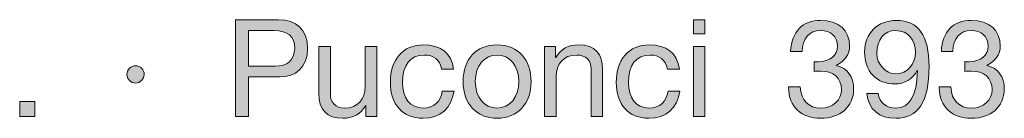
# Model space of a CAD drawing. Units: millimetres. Extents: x 2169 to 2180.5, y 1140.2 to 1147.9.
# Drawn here: x 2178.7 to 2179.2, y 1140.5 to 1140.6 of the extents above; entities that cross this region are included whole.
import ezdxf

# ---------------------------------------------------------------- set-up
doc = ezdxf.new("R2010")
doc.units = ezdxf.units.MM
doc.layers.add('Layer 1', color=7, linetype='Continuous')

# ---------------------------------------------------------------- blocks, each defined once
blk = doc.blocks.new('block 2')
at = {"layer": 'Layer 1', "true_color": 0x231f20}
h = blk.add_hatch(color=250, dxfattribs=at)
h.dxf.hatch_style = 2
edge = h.paths.add_edge_path()
edge.add_spline(control_points=[(14.2216, 1.6075), (14.258, 1.6075), (14.282, 1.5875), (14.282, 1.548), (14.282, 1.508), (14.2574, 1.4885), (14.2233, 1.4885), (14.2233, 1.4885), (14.1587, 1.4885), (14.1587, 1.4885), (14.1587, 1.4885), (14.1587, 1.4061), (14.1587, 1.4061), (14.1587, 1.4061), (14.1319, 1.4061), (14.1319, 1.4061), (14.1319, 1.4061), (14.1319, 1.6075), (14.1319, 1.6075), (14.1319, 1.6075), (14.2216, 1.6075), (14.2216, 1.6075)], knot_values=[0, 0, 0, 0, 1, 1, 1, 2, 2, 2, 3, 3, 3, 4, 4, 4, 5, 5, 5, 6, 6, 6, 7, 7, 7, 7], degree=3, periodic=0)
edge = h.paths.add_edge_path()
edge.add_spline(control_points=[(14.214, 1.5111), (14.2394, 1.5111), (14.2552, 1.5229), (14.2552, 1.548), (14.2552, 1.5728), (14.2405, 1.585), (14.2123, 1.585), (14.2123, 1.585), (14.1587, 1.585), (14.1587, 1.585), (14.1587, 1.585), (14.1587, 1.5111), (14.1587, 1.5111), (14.1587, 1.5111), (14.214, 1.5111), (14.214, 1.5111)], knot_values=[0, 0, 0, 0, 1, 1, 1, 2, 2, 2, 3, 3, 3, 4, 4, 4, 5, 5, 5, 5], degree=3, periodic=0)
h = blk.add_hatch(color=250, dxfattribs=at)
h.dxf.hatch_style = 2
h.paths.add_polyline_path([(15.1098, 1.6075), (15.1098, 1.5782), (15.0858, 1.5782), (15.0858, 1.6075)])
h.paths.add_polyline_path([(15.1098, 1.5519), (15.1098, 1.4061), (15.0858, 1.4061), (15.0858, 1.5519)])
h = blk.add_hatch(color=250, dxfattribs=at)
h.dxf.hatch_style = 2
edge = h.paths.add_edge_path()
edge.add_spline(control_points=[(15.4112, 1.5528), (15.4112, 1.5364), (15.4015, 1.5215), (15.3835, 1.5127), (15.3835, 1.5127), (15.3835, 1.5122), (15.3835, 1.5122), (15.4072, 1.5068), (15.4196, 1.489), (15.4196, 1.4636), (15.4196, 1.4264), (15.3911, 1.4027), (15.3511, 1.4027), (15.3113, 1.4027), (15.2842, 1.4256), (15.2842, 1.4671), (15.2842, 1.4671), (15.2842, 1.4679), (15.2842, 1.4679), (15.2842, 1.4679), (15.3085, 1.4679), (15.3085, 1.4679), (15.3096, 1.4394), (15.3257, 1.4239), (15.3511, 1.4239), (15.3756, 1.4239), (15.3942, 1.44), (15.3942, 1.4625), (15.3942, 1.4862), (15.3773, 1.5009), (15.3508, 1.5009), (15.3468, 1.5009), (15.342, 1.5006), (15.3373, 1.5), (15.3373, 1.5), (15.3373, 1.5204), (15.3373, 1.5204), (15.3395, 1.5201), (15.3423, 1.5201), (15.3463, 1.5201), (15.3699, 1.5201), (15.386, 1.5336), (15.386, 1.5528), (15.386, 1.5728), (15.3717, 1.585), (15.3505, 1.585), (15.3271, 1.585), (15.313, 1.5689), (15.3124, 1.5415), (15.3124, 1.5415), (15.2884, 1.5415), (15.2884, 1.5415), (15.2904, 1.583), (15.313, 1.6061), (15.3505, 1.6061), (15.3886, 1.6061), (15.4112, 1.5858), (15.4112, 1.5528)], knot_values=[0, 0, 0, 0, 1, 1, 1, 2, 2, 2, 3, 3, 3, 4, 4, 4, 5, 5, 5, 6, 6, 6, 7, 7, 7, 8, 8, 8, 9, 9, 9, 10, 10, 10, 11, 11, 11, 12, 12, 12, 13, 13, 13, 14, 14, 14, 15, 15, 15, 16, 16, 16, 17, 17, 17, 18, 18, 18, 19, 19, 19, 19], degree=3, periodic=0)
h = blk.add_hatch(color=250, dxfattribs=at)
h.dxf.hatch_style = 2
edge = h.paths.add_edge_path()
edge.add_spline(control_points=[(15.5768, 1.5105), (15.5768, 1.4366), (15.5537, 1.4027), (15.5074, 1.4027), (15.473, 1.4027), (15.4505, 1.4205), (15.4468, 1.4543), (15.4468, 1.4543), (15.4708, 1.4543), (15.4708, 1.4543), (15.4733, 1.4349), (15.488, 1.4239), (15.5074, 1.4239), (15.5368, 1.4239), (15.5509, 1.4487), (15.5525, 1.5012), (15.5525, 1.5012), (15.552, 1.5018), (15.552, 1.5018), (15.5427, 1.4845), (15.5255, 1.4741), (15.5054, 1.4741), (15.4662, 1.4741), (15.4425, 1.5), (15.4425, 1.541), (15.4425, 1.579), (15.4696, 1.6061), (15.5083, 1.6061), (15.5545, 1.6061), (15.5768, 1.5748), (15.5768, 1.5105)], knot_values=[0, 0, 0, 0, 1, 1, 1, 2, 2, 2, 3, 3, 3, 4, 4, 4, 5, 5, 5, 6, 6, 6, 7, 7, 7, 8, 8, 8, 9, 9, 9, 10, 10, 10, 10], degree=3, periodic=0)
edge = h.paths.add_edge_path()
edge.add_spline(control_points=[(15.5074, 1.4952), (15.5314, 1.4952), (15.5483, 1.515), (15.5483, 1.5393), (15.5483, 1.5646), (15.5337, 1.585), (15.5069, 1.585), (15.4826, 1.585), (15.4679, 1.5663), (15.4679, 1.5375), (15.4679, 1.515), (15.4857, 1.4952), (15.5074, 1.4952)], knot_values=[0, 0, 0, 0, 1, 1, 1, 2, 2, 2, 3, 3, 3, 4, 4, 4, 4], degree=3, periodic=0)
h = blk.add_hatch(color=250, dxfattribs=at)
h.dxf.hatch_style = 2
edge = h.paths.add_edge_path()
edge.add_spline(control_points=[(15.725, 1.5528), (15.725, 1.5364), (15.7154, 1.5215), (15.6973, 1.5127), (15.6973, 1.5127), (15.6973, 1.5122), (15.6973, 1.5122), (15.721, 1.5068), (15.7334, 1.489), (15.7334, 1.4636), (15.7334, 1.4264), (15.705, 1.4027), (15.6649, 1.4027), (15.6251, 1.4027), (15.598, 1.4256), (15.598, 1.4671), (15.598, 1.4671), (15.598, 1.4679), (15.598, 1.4679), (15.598, 1.4679), (15.6223, 1.4679), (15.6223, 1.4679), (15.6234, 1.4394), (15.6395, 1.4239), (15.6649, 1.4239), (15.6894, 1.4239), (15.7081, 1.44), (15.7081, 1.4625), (15.7081, 1.4862), (15.6911, 1.5009), (15.6646, 1.5009), (15.6607, 1.5009), (15.6559, 1.5006), (15.6511, 1.5), (15.6511, 1.5), (15.6511, 1.5204), (15.6511, 1.5204), (15.6533, 1.5201), (15.6562, 1.5201), (15.6601, 1.5201), (15.6838, 1.5201), (15.6999, 1.5336), (15.6999, 1.5528), (15.6999, 1.5728), (15.6855, 1.585), (15.6644, 1.585), (15.6409, 1.585), (15.6268, 1.5689), (15.6263, 1.5415), (15.6263, 1.5415), (15.6023, 1.5415), (15.6023, 1.5415), (15.6043, 1.583), (15.6268, 1.6061), (15.6644, 1.6061), (15.7024, 1.6061), (15.725, 1.5858), (15.725, 1.5528)], knot_values=[0, 0, 0, 0, 1, 1, 1, 2, 2, 2, 3, 3, 3, 4, 4, 4, 5, 5, 5, 6, 6, 6, 7, 7, 7, 8, 8, 8, 9, 9, 9, 10, 10, 10, 11, 11, 11, 12, 12, 12, 13, 13, 13, 14, 14, 14, 15, 15, 15, 16, 16, 16, 17, 17, 17, 18, 18, 18, 19, 19, 19, 19], degree=3, periodic=0)
h = blk.add_hatch(color=250, dxfattribs=at)
h.dxf.hatch_style = 2
edge = h.paths.add_edge_path()
edge.add_spline(control_points=[(14.3295, 1.5519), (14.3295, 1.5519), (14.3295, 1.4527), (14.3295, 1.4527), (14.3295, 1.4357), (14.3407, 1.4239), (14.3591, 1.4239), (14.387, 1.4239), (14.4022, 1.4422), (14.4022, 1.4687), (14.4022, 1.4687), (14.4022, 1.5519), (14.4022, 1.5519), (14.4022, 1.5519), (14.4262, 1.5519), (14.4262, 1.5519), (14.4262, 1.5519), (14.4262, 1.4061), (14.4262, 1.4061), (14.4262, 1.4061), (14.4036, 1.4061), (14.4036, 1.4061), (14.4036, 1.4061), (14.4036, 1.4292), (14.4036, 1.4292), (14.4036, 1.4292), (14.4031, 1.4292), (14.4031, 1.4292), (14.3926, 1.4106), (14.376, 1.4027), (14.3557, 1.4027), (14.3216, 1.4027), (14.3055, 1.4205), (14.3055, 1.4546), (14.3055, 1.4546), (14.3055, 1.5519), (14.3055, 1.5519), (14.3055, 1.5519), (14.3295, 1.5519), (14.3295, 1.5519)], knot_values=[0, 0, 0, 0, 1, 1, 1, 2, 2, 2, 3, 3, 3, 4, 4, 4, 5, 5, 5, 6, 6, 6, 7, 7, 7, 8, 8, 8, 9, 9, 9, 10, 10, 10, 11, 11, 11, 12, 12, 12, 13, 13, 13, 13], degree=3, periodic=1)
h = blk.add_hatch(color=250, dxfattribs=at)
h.dxf.hatch_style = 2
edge = h.paths.add_edge_path()
edge.add_spline(control_points=[(14.5862, 1.5051), (14.5862, 1.5051), (14.5614, 1.5051), (14.5614, 1.5051), (14.5575, 1.524), (14.5445, 1.5342), (14.5253, 1.5342), (14.4957, 1.5342), (14.4799, 1.5133), (14.4799, 1.4772), (14.4799, 1.4453), (14.496, 1.4239), (14.5225, 1.4239), (14.5456, 1.4239), (14.5595, 1.4372), (14.5626, 1.4594), (14.5626, 1.4594), (14.5871, 1.4594), (14.5871, 1.4594), (14.5817, 1.423), (14.5591, 1.4027), (14.5228, 1.4027), (14.4802, 1.4027), (14.4545, 1.4315), (14.4545, 1.4772), (14.4545, 1.5246), (14.4805, 1.5553), (14.5234, 1.5553), (14.5586, 1.5553), (14.5823, 1.5384), (14.5862, 1.5051)], knot_values=[0, 0, 0, 0, 1, 1, 1, 2, 2, 2, 3, 3, 3, 4, 4, 4, 5, 5, 5, 6, 6, 6, 7, 7, 7, 8, 8, 8, 9, 9, 9, 10, 10, 10, 10], degree=3, periodic=0)
h = blk.add_hatch(color=250, dxfattribs=at)
h.dxf.hatch_style = 2
edge = h.paths.add_edge_path()
edge.add_spline(control_points=[(14.7477, 1.4789), (14.7477, 1.4337), (14.7197, 1.4027), (14.6769, 1.4027), (14.6346, 1.4027), (14.6061, 1.4323), (14.6061, 1.4789), (14.6061, 1.5254), (14.6331, 1.5553), (14.6769, 1.5553), (14.7217, 1.5553), (14.7477, 1.5235), (14.7477, 1.4789)], knot_values=[0, 0, 0, 0, 1, 1, 1, 2, 2, 2, 3, 3, 3, 4, 4, 4, 4], degree=3, periodic=0)
edge = h.paths.add_edge_path()
edge.add_spline(control_points=[(14.6769, 1.4239), (14.7031, 1.4239), (14.7223, 1.4459), (14.7223, 1.4789), (14.7223, 1.5119), (14.7031, 1.5342), (14.6766, 1.5342), (14.6512, 1.5342), (14.6315, 1.5127), (14.6315, 1.4789), (14.6315, 1.4459), (14.6503, 1.4239), (14.6769, 1.4239)], knot_values=[0, 0, 0, 0, 1, 1, 1, 2, 2, 2, 3, 3, 3, 4, 4, 4, 4], degree=3, periodic=0)
h = blk.add_hatch(color=250, dxfattribs=at)
h.dxf.hatch_style = 2
edge = h.paths.add_edge_path()
edge.add_spline(control_points=[(14.8967, 1.5032), (14.8967, 1.5032), (14.8967, 1.4061), (14.8967, 1.4061), (14.8967, 1.4061), (14.8727, 1.4061), (14.8727, 1.4061), (14.8727, 1.4061), (14.8727, 1.5057), (14.8727, 1.5057), (14.8727, 1.5218), (14.8622, 1.5342), (14.8428, 1.5342), (14.8154, 1.5342), (14.7999, 1.5158), (14.7999, 1.4893), (14.7999, 1.4893), (14.7999, 1.4061), (14.7999, 1.4061), (14.7999, 1.4061), (14.7759, 1.4061), (14.7759, 1.4061), (14.7759, 1.4061), (14.7759, 1.5519), (14.7759, 1.5519), (14.7759, 1.5519), (14.7985, 1.5519), (14.7985, 1.5519), (14.7985, 1.5519), (14.7985, 1.5288), (14.7985, 1.5288), (14.7985, 1.5288), (14.7991, 1.5288), (14.7991, 1.5288), (14.8098, 1.5472), (14.825, 1.5553), (14.8465, 1.5553), (14.8817, 1.5553), (14.8967, 1.5367), (14.8967, 1.5032)], knot_values=[0, 0, 0, 0, 1, 1, 1, 2, 2, 2, 3, 3, 3, 4, 4, 4, 5, 5, 5, 6, 6, 6, 7, 7, 7, 8, 8, 8, 9, 9, 9, 10, 10, 10, 11, 11, 11, 12, 12, 12, 13, 13, 13, 13], degree=3, periodic=0)
h = blk.add_hatch(color=250, dxfattribs=at)
h.dxf.hatch_style = 2
edge = h.paths.add_edge_path()
edge.add_spline(control_points=[(15.0567, 1.5051), (15.0567, 1.5051), (15.0319, 1.5051), (15.0319, 1.5051), (15.0279, 1.524), (15.015, 1.5342), (14.9958, 1.5342), (14.9661, 1.5342), (14.9504, 1.5133), (14.9504, 1.4772), (14.9504, 1.4453), (14.9664, 1.4239), (14.993, 1.4239), (15.0161, 1.4239), (15.0299, 1.4372), (15.033, 1.4594), (15.033, 1.4594), (15.0575, 1.4594), (15.0575, 1.4594), (15.0522, 1.423), (15.0296, 1.4027), (14.9932, 1.4027), (14.9506, 1.4027), (14.925, 1.4315), (14.925, 1.4772), (14.925, 1.5246), (14.9509, 1.5553), (14.9938, 1.5553), (15.0291, 1.5553), (15.0528, 1.5384), (15.0567, 1.5051)], knot_values=[0, 0, 0, 0, 1, 1, 1, 2, 2, 2, 3, 3, 3, 4, 4, 4, 5, 5, 5, 6, 6, 6, 7, 7, 7, 8, 8, 8, 9, 9, 9, 10, 10, 10, 10], degree=3, periodic=0)
h = blk.add_hatch(color=250, dxfattribs=at)
h.dxf.hatch_style = 2
edge = h.paths.add_edge_path()
edge.add_spline(control_points=[(13.9417, 1.4938), (13.9417, 1.4845), (13.9332, 1.4758), (13.9239, 1.4758), (13.9143, 1.4758), (13.9056, 1.484), (13.9056, 1.4938), (13.9056, 1.504), (13.9141, 1.5119), (13.9236, 1.5119), (13.9341, 1.5119), (13.9417, 1.5032), (13.9417, 1.4938)], knot_values=[0, 0, 0, 0, 1, 1, 1, 2, 2, 2, 3, 3, 3, 4, 4, 4, 4], degree=3, periodic=0)
h = blk.add_hatch(color=250, dxfattribs=at)
h.dxf.hatch_style = 2
h.paths.add_polyline_path([(13.7137, 1.4374), (13.7137, 1.4061), (13.6824, 1.4061), (13.6824, 1.4374)])
at = {"layer": 'Layer 1', "lineweight": 0}
for points in [[(15.1098, 1.6075), (15.1098, 1.5782), (15.0858, 1.5782), (15.0858, 1.6075), (15.1098, 1.6075)], [(15.1098, 1.5519), (15.1098, 1.4061), (15.0858, 1.4061), (15.0858, 1.5519), (15.1098, 1.5519)], [(13.7137, 1.4374), (13.7137, 1.4061), (13.6824, 1.4061), (13.6824, 1.4374), (13.7137, 1.4374)]]:
    blk.add_lwpolyline(points, dxfattribs=at)
for points, knots in [([(14.2216, 1.6075), (14.258, 1.6075), (14.282, 1.5875), (14.282, 1.548), (14.282, 1.508), (14.2574, 1.4885), (14.2233, 1.4885), (14.2233, 1.4885), (14.1587, 1.4885), (14.1587, 1.4885), (14.1587, 1.4885), (14.1587, 1.4061), (14.1587, 1.4061), (14.1587, 1.4061), (14.1319, 1.4061), (14.1319, 1.4061), (14.1319, 1.4061), (14.1319, 1.6075), (14.1319, 1.6075), (14.1319, 1.6075), (14.2216, 1.6075), (14.2216, 1.6075)], [0, 0, 0, 0, 1, 1, 1, 2, 2, 2, 3, 3, 3, 4, 4, 4, 5, 5, 5, 6, 6, 6, 7, 7, 7, 7]), ([(15.4112, 1.5528), (15.4112, 1.5364), (15.4015, 1.5215), (15.3835, 1.5127), (15.3835, 1.5127), (15.3835, 1.5122), (15.3835, 1.5122), (15.4072, 1.5068), (15.4196, 1.489), (15.4196, 1.4636), (15.4196, 1.4264), (15.3911, 1.4027), (15.3511, 1.4027), (15.3113, 1.4027), (15.2842, 1.4256), (15.2842, 1.4671), (15.2842, 1.4671), (15.2842, 1.4679), (15.2842, 1.4679), (15.2842, 1.4679), (15.3085, 1.4679), (15.3085, 1.4679), (15.3096, 1.4394), (15.3257, 1.4239), (15.3511, 1.4239), (15.3756, 1.4239), (15.3942, 1.44), (15.3942, 1.4625), (15.3942, 1.4862), (15.3773, 1.5009), (15.3508, 1.5009), (15.3468, 1.5009), (15.342, 1.5006), (15.3373, 1.5), (15.3373, 1.5), (15.3373, 1.5204), (15.3373, 1.5204), (15.3395, 1.5201), (15.3423, 1.5201), (15.3463, 1.5201), (15.3699, 1.5201), (15.386, 1.5336), (15.386, 1.5528), (15.386, 1.5728), (15.3717, 1.585), (15.3505, 1.585), (15.3271, 1.585), (15.313, 1.5689), (15.3124, 1.5415), (15.3124, 1.5415), (15.2884, 1.5415), (15.2884, 1.5415), (15.2904, 1.583), (15.313, 1.6061), (15.3505, 1.6061), (15.3886, 1.6061), (15.4112, 1.5858), (15.4112, 1.5528)], [0, 0, 0, 0, 1, 1, 1, 2, 2, 2, 3, 3, 3, 4, 4, 4, 5, 5, 5, 6, 6, 6, 7, 7, 7, 8, 8, 8, 9, 9, 9, 10, 10, 10, 11, 11, 11, 12, 12, 12, 13, 13, 13, 14, 14, 14, 15, 15, 15, 16, 16, 16, 17, 17, 17, 18, 18, 18, 19, 19, 19, 19]), ([(15.5768, 1.5105), (15.5768, 1.4366), (15.5537, 1.4027), (15.5074, 1.4027), (15.473, 1.4027), (15.4505, 1.4205), (15.4468, 1.4543), (15.4468, 1.4543), (15.4708, 1.4543), (15.4708, 1.4543), (15.4733, 1.4349), (15.488, 1.4239), (15.5074, 1.4239), (15.5368, 1.4239), (15.5509, 1.4487), (15.5525, 1.5012), (15.5525, 1.5012), (15.552, 1.5018), (15.552, 1.5018), (15.5427, 1.4845), (15.5255, 1.4741), (15.5054, 1.4741), (15.4662, 1.4741), (15.4425, 1.5), (15.4425, 1.541), (15.4425, 1.579), (15.4696, 1.6061), (15.5083, 1.6061), (15.5545, 1.6061), (15.5768, 1.5748), (15.5768, 1.5105)], [0, 0, 0, 0, 1, 1, 1, 2, 2, 2, 3, 3, 3, 4, 4, 4, 5, 5, 5, 6, 6, 6, 7, 7, 7, 8, 8, 8, 9, 9, 9, 10, 10, 10, 10]), ([(15.725, 1.5528), (15.725, 1.5364), (15.7154, 1.5215), (15.6973, 1.5127), (15.6973, 1.5127), (15.6973, 1.5122), (15.6973, 1.5122), (15.721, 1.5068), (15.7334, 1.489), (15.7334, 1.4636), (15.7334, 1.4264), (15.705, 1.4027), (15.6649, 1.4027), (15.6251, 1.4027), (15.598, 1.4256), (15.598, 1.4671), (15.598, 1.4671), (15.598, 1.4679), (15.598, 1.4679), (15.598, 1.4679), (15.6223, 1.4679), (15.6223, 1.4679), (15.6234, 1.4394), (15.6395, 1.4239), (15.6649, 1.4239), (15.6894, 1.4239), (15.7081, 1.44), (15.7081, 1.4625), (15.7081, 1.4862), (15.6911, 1.5009), (15.6646, 1.5009), (15.6607, 1.5009), (15.6559, 1.5006), (15.6511, 1.5), (15.6511, 1.5), (15.6511, 1.5204), (15.6511, 1.5204), (15.6533, 1.5201), (15.6562, 1.5201), (15.6601, 1.5201), (15.6838, 1.5201), (15.6999, 1.5336), (15.6999, 1.5528), (15.6999, 1.5728), (15.6855, 1.585), (15.6644, 1.585), (15.6409, 1.585), (15.6268, 1.5689), (15.6263, 1.5415), (15.6263, 1.5415), (15.6023, 1.5415), (15.6023, 1.5415), (15.6043, 1.583), (15.6268, 1.6061), (15.6644, 1.6061), (15.7024, 1.6061), (15.725, 1.5858), (15.725, 1.5528)], [0, 0, 0, 0, 1, 1, 1, 2, 2, 2, 3, 3, 3, 4, 4, 4, 5, 5, 5, 6, 6, 6, 7, 7, 7, 8, 8, 8, 9, 9, 9, 10, 10, 10, 11, 11, 11, 12, 12, 12, 13, 13, 13, 14, 14, 14, 15, 15, 15, 16, 16, 16, 17, 17, 17, 18, 18, 18, 19, 19, 19, 19]), ([(14.214, 1.5111), (14.2394, 1.5111), (14.2552, 1.5229), (14.2552, 1.548), (14.2552, 1.5728), (14.2405, 1.585), (14.2123, 1.585), (14.2123, 1.585), (14.1587, 1.585), (14.1587, 1.585), (14.1587, 1.585), (14.1587, 1.5111), (14.1587, 1.5111), (14.1587, 1.5111), (14.214, 1.5111), (14.214, 1.5111)], [0, 0, 0, 0, 1, 1, 1, 2, 2, 2, 3, 3, 3, 4, 4, 4, 5, 5, 5, 5]), ([(15.5074, 1.4952), (15.5314, 1.4952), (15.5483, 1.515), (15.5483, 1.5393), (15.5483, 1.5646), (15.5337, 1.585), (15.5069, 1.585), (15.4826, 1.585), (15.4679, 1.5663), (15.4679, 1.5375), (15.4679, 1.515), (15.4857, 1.4952), (15.5074, 1.4952)], [0, 0, 0, 0, 1, 1, 1, 2, 2, 2, 3, 3, 3, 4, 4, 4, 4]), ([(14.3295, 1.5519), (14.3295, 1.5519), (14.3295, 1.4527), (14.3295, 1.4527), (14.3295, 1.4357), (14.3407, 1.4239), (14.3591, 1.4239), (14.387, 1.4239), (14.4022, 1.4422), (14.4022, 1.4687), (14.4022, 1.4687), (14.4022, 1.5519), (14.4022, 1.5519), (14.4022, 1.5519), (14.4262, 1.5519), (14.4262, 1.5519), (14.4262, 1.5519), (14.4262, 1.4061), (14.4262, 1.4061), (14.4262, 1.4061), (14.4036, 1.4061), (14.4036, 1.4061), (14.4036, 1.4061), (14.4036, 1.4292), (14.4036, 1.4292), (14.4036, 1.4292), (14.4031, 1.4292), (14.4031, 1.4292), (14.3926, 1.4106), (14.376, 1.4027), (14.3557, 1.4027), (14.3216, 1.4027), (14.3055, 1.4205), (14.3055, 1.4546), (14.3055, 1.4546), (14.3055, 1.5519), (14.3055, 1.5519), (14.3055, 1.5519), (14.3295, 1.5519), (14.3295, 1.5519)], [0, 0, 0, 0, 1, 1, 1, 2, 2, 2, 3, 3, 3, 4, 4, 4, 5, 5, 5, 6, 6, 6, 7, 7, 7, 8, 8, 8, 9, 9, 9, 10, 10, 10, 11, 11, 11, 12, 12, 12, 13, 13, 13, 13]), ([(14.5862, 1.5051), (14.5862, 1.5051), (14.5614, 1.5051), (14.5614, 1.5051), (14.5575, 1.524), (14.5445, 1.5342), (14.5253, 1.5342), (14.4957, 1.5342), (14.4799, 1.5133), (14.4799, 1.4772), (14.4799, 1.4453), (14.496, 1.4239), (14.5225, 1.4239), (14.5456, 1.4239), (14.5595, 1.4372), (14.5626, 1.4594), (14.5626, 1.4594), (14.5871, 1.4594), (14.5871, 1.4594), (14.5817, 1.423), (14.5591, 1.4027), (14.5228, 1.4027), (14.4802, 1.4027), (14.4545, 1.4315), (14.4545, 1.4772), (14.4545, 1.5246), (14.4805, 1.5553), (14.5234, 1.5553), (14.5586, 1.5553), (14.5823, 1.5384), (14.5862, 1.5051)], [0, 0, 0, 0, 1, 1, 1, 2, 2, 2, 3, 3, 3, 4, 4, 4, 5, 5, 5, 6, 6, 6, 7, 7, 7, 8, 8, 8, 9, 9, 9, 10, 10, 10, 10]), ([(14.7477, 1.4789), (14.7477, 1.4337), (14.7197, 1.4027), (14.6769, 1.4027), (14.6346, 1.4027), (14.6061, 1.4323), (14.6061, 1.4789), (14.6061, 1.5254), (14.6331, 1.5553), (14.6769, 1.5553), (14.7217, 1.5553), (14.7477, 1.5235), (14.7477, 1.4789)], [0, 0, 0, 0, 1, 1, 1, 2, 2, 2, 3, 3, 3, 4, 4, 4, 4]), ([(14.8967, 1.5032), (14.8967, 1.5032), (14.8967, 1.4061), (14.8967, 1.4061), (14.8967, 1.4061), (14.8727, 1.4061), (14.8727, 1.4061), (14.8727, 1.4061), (14.8727, 1.5057), (14.8727, 1.5057), (14.8727, 1.5218), (14.8622, 1.5342), (14.8428, 1.5342), (14.8154, 1.5342), (14.7999, 1.5158), (14.7999, 1.4893), (14.7999, 1.4893), (14.7999, 1.4061), (14.7999, 1.4061), (14.7999, 1.4061), (14.7759, 1.4061), (14.7759, 1.4061), (14.7759, 1.4061), (14.7759, 1.5519), (14.7759, 1.5519), (14.7759, 1.5519), (14.7985, 1.5519), (14.7985, 1.5519), (14.7985, 1.5519), (14.7985, 1.5288), (14.7985, 1.5288), (14.7985, 1.5288), (14.7991, 1.5288), (14.7991, 1.5288), (14.8098, 1.5472), (14.825, 1.5553), (14.8465, 1.5553), (14.8817, 1.5553), (14.8967, 1.5367), (14.8967, 1.5032)], [0, 0, 0, 0, 1, 1, 1, 2, 2, 2, 3, 3, 3, 4, 4, 4, 5, 5, 5, 6, 6, 6, 7, 7, 7, 8, 8, 8, 9, 9, 9, 10, 10, 10, 11, 11, 11, 12, 12, 12, 13, 13, 13, 13]), ([(15.0567, 1.5051), (15.0567, 1.5051), (15.0319, 1.5051), (15.0319, 1.5051), (15.0279, 1.524), (15.015, 1.5342), (14.9958, 1.5342), (14.9661, 1.5342), (14.9504, 1.5133), (14.9504, 1.4772), (14.9504, 1.4453), (14.9664, 1.4239), (14.993, 1.4239), (15.0161, 1.4239), (15.0299, 1.4372), (15.033, 1.4594), (15.033, 1.4594), (15.0575, 1.4594), (15.0575, 1.4594), (15.0522, 1.423), (15.0296, 1.4027), (14.9932, 1.4027), (14.9506, 1.4027), (14.925, 1.4315), (14.925, 1.4772), (14.925, 1.5246), (14.9509, 1.5553), (14.9938, 1.5553), (15.0291, 1.5553), (15.0528, 1.5384), (15.0567, 1.5051)], [0, 0, 0, 0, 1, 1, 1, 2, 2, 2, 3, 3, 3, 4, 4, 4, 5, 5, 5, 6, 6, 6, 7, 7, 7, 8, 8, 8, 9, 9, 9, 10, 10, 10, 10]), ([(14.6769, 1.4239), (14.7031, 1.4239), (14.7223, 1.4459), (14.7223, 1.4789), (14.7223, 1.5119), (14.7031, 1.5342), (14.6766, 1.5342), (14.6512, 1.5342), (14.6315, 1.5127), (14.6315, 1.4789), (14.6315, 1.4459), (14.6503, 1.4239), (14.6769, 1.4239)], [0, 0, 0, 0, 1, 1, 1, 2, 2, 2, 3, 3, 3, 4, 4, 4, 4]), ([(13.9417, 1.4938), (13.9417, 1.4845), (13.9332, 1.4758), (13.9239, 1.4758), (13.9143, 1.4758), (13.9056, 1.484), (13.9056, 1.4938), (13.9056, 1.504), (13.9141, 1.5119), (13.9236, 1.5119), (13.9341, 1.5119), (13.9417, 1.5032), (13.9417, 1.4938)], [0, 0, 0, 0, 1, 1, 1, 2, 2, 2, 3, 3, 3, 4, 4, 4, 4])]:
    blk.add_open_spline(points, degree=3, knots=knots, dxfattribs=at)

msp = doc.modelspace()

# ---------------------------------------------------------------- block references
at = {"layer": 'Layer 1', "xscale": 0.2562189544890422, "yscale": 0.2562189544890422, "zscale": 0.2562189544890422}
msp.add_blockref('block 2', (2175.15524, 1140.18531), dxfattribs=at)

doc.saveas('drawing.dxf')
